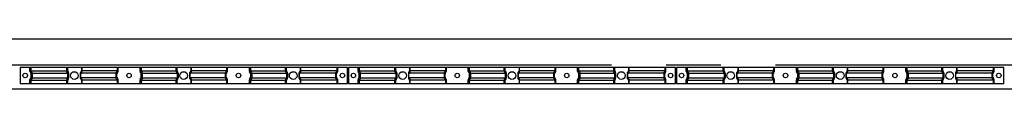
# Model space of a CAD drawing. Extents: x 543 to 20478, y 194 to 14052.
# Drawn here: x 12709 to 14509, y 11951 to 12043 of the extents above; entities that cross this region are included whole.
import ezdxf

# ---------------------------------------------------------------- set-up
doc = ezdxf.new("R2010")
doc.units = 0
doc.header["$LTSCALE"] = 50
doc.header["$MEASUREMENT"] = 0
doc.linetypes.add('1PL-L', pattern=[56, 50, -2, 2, -2])
doc.linetypes.add('HIDE-S', pattern=[1, 0.5, -0.5])
for name, color, linetype in [('1PL-L1', 6, '1PL-L'), ('HIDE-S2', 1, 'HIDE-S'), ('U1', 3, 'CONTINUOUS'), ('U2', 4, 'CONTINUOUS'), ('U8', 3, 'CONTINUOUS')]:
    doc.layers.add(name, color=color, linetype=linetype)

msp = doc.modelspace()

# ---------------------------------------------------------------- linework, layer by layer
at = {"layer": '1PL-L1'}
msp.add_line((2890.7, 11995.9), (18351.3, 11995.9), dxfattribs=at)
at = {"layer": 'HIDE-S2'}
for p, q in [((12727.3, 11983.8), (12727.3, 11990.6)), ((12794.8, 11983.8), (12794.8, 11990.6)), ((12822.8, 11983.8), (12822.8, 11990.6)), ((12888.8, 11983.8), (12888.8, 11990.6)), ((12928.8, 11983.8), (12928.8, 11990.6)), ((12994.8, 11983.8), (12994.8, 11990.6)), ((13022.8, 11983.8), (13022.8, 11990.6)), ((13088.8, 11983.8), (13088.8, 11990.6)), ((13128.8, 11983.8), (13128.8, 11990.6)), ((13194.8, 11983.8), (13194.8, 11990.6)), ((13222.8, 11983.8), (13222.8, 11990.6)), ((13290.3, 11983.8), (13290.3, 11990.6)), ((13327.3, 11983.8), (13327.3, 11990.6)), ((13394.8, 11983.8), (13394.8, 11990.6)), ((13422.8, 11983.8), (13422.8, 11990.6)), ((13488.8, 11983.8), (13488.8, 11990.6)), ((13528.8, 11983.8), (13528.8, 11990.6)), ((13594.8, 11983.8), (13594.8, 11990.6)), ((13622.8, 11983.8), (13622.8, 11990.6)), ((13688.8, 11983.8), (13688.8, 11990.6)), ((13728.8, 11983.8), (13728.8, 11990.6)), ((13794.8, 11983.8), (13794.8, 11990.6)), ((13822.8, 11983.8), (13822.8, 11990.6)), ((13890.3, 11983.8), (13890.3, 11990.6)), ((13927.3, 11983.8), (13927.3, 11990.6)), ((13994.8, 11983.8), (13994.8, 11990.6)), ((14022.8, 11983.8), (14022.8, 11990.6)), ((14088.8, 11983.8), (14088.8, 11990.6)), ((14128.8, 11983.8), (14128.8, 11990.6)), ((14194.8, 11983.8), (14194.8, 11990.6)), ((14222.8, 11983.8), (14222.8, 11990.6)), ((14288.8, 11983.8), (14288.8, 11990.6)), ((14328.8, 11983.8), (14328.8, 11990.6)), ((14394.8, 11983.8), (14394.8, 11990.6)), ((14422.8, 11983.8), (14422.8, 11990.6)), ((14490.3, 11983.8), (14490.3, 11990.6)), ((12729.2, 11980.2), (12727.7, 11982.6)), ((12727.7, 11969.7), (12729.2, 11972.1)), ((12729.6, 11973.3), (12729.6, 11979)), ((12796.7, 11980.2), (12795.2, 11982.6)), ((12795.2, 11969.7), (12796.7, 11972.1)), ((12797.1, 11973.3), (12797.1, 11979)), ((12820.5, 11973.3), (12820.5, 11979)), ((12820.9, 11980.2), (12822.4, 11982.6)), ((12822.4, 11969.7), (12820.9, 11972.1)), ((12886.5, 11973.3), (12886.5, 11979)), ((12886.9, 11980.2), (12888.4, 11982.6)), ((12888.4, 11969.7), (12886.9, 11972.1)), ((12930.7, 11980.2), (12929.2, 11982.6)), ((12929.2, 11969.7), (12930.7, 11972.1)), ((12931.1, 11973.3), (12931.1, 11979)), ((12996.7, 11980.2), (12995.2, 11982.6)), ((12995.2, 11969.7), (12996.7, 11972.1)), ((12997.1, 11973.3), (12997.1, 11979)), ((13020.5, 11973.3), (13020.5, 11979)), ((13020.9, 11980.2), (13022.4, 11982.6)), ((13022.4, 11969.7), (13020.9, 11972.1)), ((13086.5, 11973.3), (13086.5, 11979)), ((13086.9, 11980.2), (13088.4, 11982.6)), ((13088.4, 11969.7), (13086.9, 11972.1)), ((13130.7, 11980.2), (13129.2, 11982.6)), ((13129.2, 11969.7), (13130.7, 11972.1)), ((13131.1, 11973.3), (13131.1, 11979)), ((13196.7, 11980.2), (13195.2, 11982.6)), ((13195.2, 11969.7), (13196.7, 11972.1)), ((13197.1, 11973.3), (13197.1, 11979)), ((13220.5, 11973.3), (13220.5, 11979)), ((13220.9, 11980.2), (13222.4, 11982.6)), ((13222.4, 11969.7), (13220.9, 11972.1)), ((13288, 11973.3), (13288, 11979)), ((13288.4, 11980.2), (13289.9, 11982.6)), ((13289.9, 11969.7), (13288.4, 11972.1)), ((13329.2, 11980.2), (13327.7, 11982.6)), ((13327.7, 11969.7), (13329.2, 11972.1)), ((13329.6, 11973.3), (13329.6, 11979)), ((13396.7, 11980.2), (13395.2, 11982.6)), ((13395.2, 11969.7), (13396.7, 11972.1)), ((13397.1, 11973.3), (13397.1, 11979)), ((13420.5, 11973.3), (13420.5, 11979)), ((13420.9, 11980.2), (13422.4, 11982.6)), ((13422.4, 11969.7), (13420.9, 11972.1)), ((13486.5, 11973.3), (13486.5, 11979)), ((13486.9, 11980.2), (13488.4, 11982.6)), ((13488.4, 11969.7), (13486.9, 11972.1)), ((13530.7, 11980.2), (13529.2, 11982.6)), ((13529.2, 11969.7), (13530.7, 11972.1)), ((13531.1, 11973.3), (13531.1, 11979)), ((13596.7, 11980.2), (13595.2, 11982.6)), ((13595.2, 11969.7), (13596.7, 11972.1)), ((13597.1, 11973.3), (13597.1, 11979)), ((13620.5, 11973.3), (13620.5, 11979)), ((13620.9, 11980.2), (13622.4, 11982.6)), ((13622.4, 11969.7), (13620.9, 11972.1)), ((13686.5, 11973.3), (13686.5, 11979)), ((13686.9, 11980.2), (13688.4, 11982.6)), ((13688.4, 11969.7), (13686.9, 11972.1)), ((13730.7, 11980.2), (13729.2, 11982.6)), ((13729.2, 11969.7), (13730.7, 11972.1)), ((13731.1, 11973.3), (13731.1, 11979)), ((13796.7, 11980.2), (13795.2, 11982.6)), ((13795.2, 11969.7), (13796.7, 11972.1)), ((13797.1, 11973.3), (13797.1, 11979)), ((13820.5, 11973.3), (13820.5, 11979)), ((13820.9, 11980.2), (13822.4, 11982.6)), ((13822.4, 11969.7), (13820.9, 11972.1)), ((13888, 11973.3), (13888, 11979)), ((13888.4, 11980.2), (13889.9, 11982.6)), ((13889.9, 11969.7), (13888.4, 11972.1)), ((13929.2, 11980.2), (13927.7, 11982.6)), ((13927.7, 11969.7), (13929.2, 11972.1)), ((13929.6, 11973.3), (13929.6, 11979)), ((13996.7, 11980.2), (13995.2, 11982.6)), ((13995.2, 11969.7), (13996.7, 11972.1)), ((13997.1, 11973.3), (13997.1, 11979)), ((14020.5, 11973.3), (14020.5, 11979)), ((14020.9, 11980.2), (14022.4, 11982.6)), ((14022.4, 11969.7), (14020.9, 11972.1)), ((14086.5, 11973.3), (14086.5, 11979)), ((14086.9, 11980.2), (14088.4, 11982.6)), ((14088.4, 11969.7), (14086.9, 11972.1)), ((14130.7, 11980.2), (14129.2, 11982.6)), ((14129.2, 11969.7), (14130.7, 11972.1)), ((14131.1, 11973.3), (14131.1, 11979)), ((14196.7, 11980.2), (14195.2, 11982.6)), ((14195.2, 11969.7), (14196.7, 11972.1)), ((14197.1, 11973.3), (14197.1, 11979)), ((14220.5, 11973.3), (14220.5, 11979)), ((14220.9, 11980.2), (14222.4, 11982.6)), ((14222.4, 11969.7), (14220.9, 11972.1)), ((14286.5, 11973.3), (14286.5, 11979)), ((14286.9, 11980.2), (14288.4, 11982.6)), ((14288.4, 11969.7), (14286.9, 11972.1)), ((14330.7, 11980.2), (14329.2, 11982.6)), ((14329.2, 11969.7), (14330.7, 11972.1)), ((14331.1, 11973.3), (14331.1, 11979)), ((14396.7, 11980.2), (14395.2, 11982.6)), ((14395.2, 11969.7), (14396.7, 11972.1)), ((14397.1, 11973.3), (14397.1, 11979)), ((14420.5, 11973.3), (14420.5, 11979)), ((14420.9, 11980.2), (14422.4, 11982.6)), ((14422.4, 11969.7), (14420.9, 11972.1)), ((14488, 11973.3), (14488, 11979)), ((14488.4, 11980.2), (14489.9, 11982.6)), ((14489.9, 11969.7), (14488.4, 11972.1)), ((12727.3, 11961.6), (12727.3, 11968.5)), ((12794.8, 11961.6), (12794.8, 11968.5)), ((12822.8, 11961.6), (12822.8, 11968.5)), ((12888.8, 11961.6), (12888.8, 11968.5)), ((12928.8, 11961.6), (12928.8, 11968.5)), ((12994.8, 11961.6), (12994.8, 11968.5)), ((13022.8, 11961.6), (13022.8, 11968.5)), ((13088.8, 11961.6), (13088.8, 11968.5)), ((13128.8, 11961.6), (13128.8, 11968.5)), ((13194.8, 11961.6), (13194.8, 11968.5)), ((13222.8, 11961.6), (13222.8, 11968.5)), ((13290.3, 11961.6), (13290.3, 11968.5)), ((13327.3, 11961.6), (13327.3, 11968.5)), ((13394.8, 11961.6), (13394.8, 11968.5)), ((13422.8, 11961.6), (13422.8, 11968.5)), ((13488.8, 11961.6), (13488.8, 11968.5)), ((13528.8, 11961.6), (13528.8, 11968.5)), ((13594.8, 11961.6), (13594.8, 11968.5)), ((13622.8, 11961.6), (13622.8, 11968.5)), ((13688.8, 11961.6), (13688.8, 11968.5)), ((13728.8, 11961.6), (13728.8, 11968.5)), ((13794.8, 11961.6), (13794.8, 11968.5)), ((13822.8, 11961.6), (13822.8, 11968.5)), ((13890.3, 11961.6), (13890.3, 11968.5)), ((13927.3, 11961.6), (13927.3, 11968.5)), ((13994.8, 11961.6), (13994.8, 11968.5)), ((14022.8, 11961.6), (14022.8, 11968.5)), ((14088.8, 11961.6), (14088.8, 11968.5)), ((14128.8, 11961.6), (14128.8, 11968.5)), ((14194.8, 11961.6), (14194.8, 11968.5)), ((14222.8, 11961.6), (14222.8, 11968.5)), ((14288.8, 11961.6), (14288.8, 11968.5)), ((14328.8, 11961.6), (14328.8, 11968.5)), ((14394.8, 11961.6), (14394.8, 11968.5)), ((14422.8, 11961.6), (14422.8, 11968.5)), ((14490.3, 11961.6), (14490.3, 11968.5))]:
    msp.add_line(p, q, dxfattribs=at)
for centre, start, end in [((12729.6, 11983.8), 180, 213.3106), ((12727.3, 11979), 360, 33.3106), ((12727.3, 11973.3), 326.6894, 0), ((12797.1, 11983.8), 180, 213.3106), ((12794.8, 11979), 360, 33.3106), ((12794.8, 11973.3), 326.6894, 0), ((12822.8, 11979), 146.6894, 180), ((12822.8, 11973.3), 180, 213.3106), ((12820.5, 11983.8), 326.6894, 360), ((12888.8, 11979), 146.6894, 180), ((12888.8, 11973.3), 180, 213.3106), ((12886.5, 11983.8), 326.6894, 360), ((12931.1, 11983.8), 180, 213.3106), ((12928.8, 11979), 360, 33.3106), ((12928.8, 11973.3), 326.6894, 0), ((12997.1, 11983.8), 180, 213.3106), ((12994.8, 11979), 360, 33.3106), ((12994.8, 11973.3), 326.6894, 0), ((13022.8, 11979), 146.6894, 180), ((13022.8, 11973.3), 180, 213.3106), ((13020.5, 11983.8), 326.6894, 360), ((13088.8, 11979), 146.6894, 180), ((13088.8, 11973.3), 180, 213.3106), ((13086.5, 11983.8), 326.6894, 360), ((13131.1, 11983.8), 180, 213.3106), ((13128.8, 11979), 360, 33.3106), ((13128.8, 11973.3), 326.6894, 0), ((13197.1, 11983.8), 180, 213.3106), ((13194.8, 11979), 360, 33.3106), ((13194.8, 11973.3), 326.6894, 0), ((13222.8, 11979), 146.6894, 180), ((13222.8, 11973.3), 180, 213.3106), ((13220.5, 11983.8), 326.6894, 360), ((13290.3, 11979), 146.6894, 180), ((13290.3, 11973.3), 180, 213.3106), ((13288, 11983.8), 326.6894, 360), ((13329.6, 11983.8), 180, 213.3106), ((13327.3, 11979), 360, 33.3106), ((13327.3, 11973.3), 326.6894, 0), ((13397.1, 11983.8), 180, 213.3106), ((13394.8, 11979), 360, 33.3106), ((13394.8, 11973.3), 326.6894, 0), ((13422.8, 11979), 146.6894, 180), ((13422.8, 11973.3), 180, 213.3106), ((13420.5, 11983.8), 326.6894, 360), ((13488.8, 11979), 146.6894, 180), ((13488.8, 11973.3), 180, 213.3106), ((13486.5, 11983.8), 326.6894, 360), ((13531.1, 11983.8), 180, 213.3106), ((13528.8, 11979), 360, 33.3106), ((13528.8, 11973.3), 326.6894, 0), ((13597.1, 11983.8), 180, 213.3106), ((13594.8, 11979), 360, 33.3106), ((13594.8, 11973.3), 326.6894, 0), ((13622.8, 11979), 146.6894, 180), ((13622.8, 11973.3), 180, 213.3106), ((13620.5, 11983.8), 326.6894, 360), ((13688.8, 11979), 146.6894, 180), ((13688.8, 11973.3), 180, 213.3106), ((13686.5, 11983.8), 326.6894, 360), ((13731.1, 11983.8), 180, 213.3106), ((13728.8, 11979), 360, 33.3106), ((13728.8, 11973.3), 326.6894, 0), ((13797.1, 11983.8), 180, 213.3106), ((13794.8, 11979), 360, 33.3106), ((13794.8, 11973.3), 326.6894, 0), ((13822.8, 11979), 146.6894, 180), ((13822.8, 11973.3), 180, 213.3106), ((13820.5, 11983.8), 326.6894, 360), ((13890.3, 11979), 146.6894, 180), ((13890.3, 11973.3), 180, 213.3106), ((13888, 11983.8), 326.6894, 360), ((13929.6, 11983.8), 180, 213.3106), ((13927.3, 11979), 360, 33.3106), ((13927.3, 11973.3), 326.6894, 0), ((13997.1, 11983.8), 180, 213.3106), ((13994.8, 11979), 360, 33.3106), ((13994.8, 11973.3), 326.6894, 0), ((14022.8, 11979), 146.6894, 180), ((14022.8, 11973.3), 180, 213.3106), ((14020.5, 11983.8), 326.6894, 360), ((14088.8, 11979), 146.6894, 180), ((14088.8, 11973.3), 180, 213.3106), ((14086.5, 11983.8), 326.6894, 360), ((14131.1, 11983.8), 180, 213.3106), ((14128.8, 11979), 360, 33.3106), ((14128.8, 11973.3), 326.6894, 0), ((14197.1, 11983.8), 180, 213.3106), ((14194.8, 11979), 360, 33.3106), ((14194.8, 11973.3), 326.6894, 0), ((14222.8, 11979), 146.6894, 180), ((14222.8, 11973.3), 180, 213.3106), ((14220.5, 11983.8), 326.6894, 360), ((14288.8, 11979), 146.6894, 180), ((14288.8, 11973.3), 180, 213.3106), ((14286.5, 11983.8), 326.6894, 360), ((14331.1, 11983.8), 180, 213.3106), ((14328.8, 11979), 360, 33.3106), ((14328.8, 11973.3), 326.6894, 0), ((14397.1, 11983.8), 180, 213.3106), ((14394.8, 11979), 360, 33.3106), ((14394.8, 11973.3), 326.6894, 0), ((14422.8, 11979), 146.6894, 180), ((14422.8, 11973.3), 180, 213.3106), ((14420.5, 11983.8), 326.6894, 360), ((14490.3, 11979), 146.6894, 180), ((14490.3, 11973.3), 180, 213.3106), ((14488, 11983.8), 326.6894, 360), ((12729.6, 11968.5), 146.6894, 180), ((12797.1, 11968.5), 146.6894, 180), ((12820.5, 11968.5), 0, 33.3106), ((12886.5, 11968.5), 0, 33.3106), ((12931.1, 11968.5), 146.6894, 180), ((12997.1, 11968.5), 146.6894, 180), ((13020.5, 11968.5), 0, 33.3106), ((13086.5, 11968.5), 0, 33.3106), ((13131.1, 11968.5), 146.6894, 180), ((13197.1, 11968.5), 146.6894, 180), ((13220.5, 11968.5), 0, 33.3106), ((13288, 11968.5), 0, 33.3106), ((13329.6, 11968.5), 146.6894, 180), ((13397.1, 11968.5), 146.6894, 180), ((13420.5, 11968.5), 0, 33.3106), ((13486.5, 11968.5), 0, 33.3106), ((13531.1, 11968.5), 146.6894, 180), ((13597.1, 11968.5), 146.6894, 180), ((13620.5, 11968.5), 0, 33.3106), ((13686.5, 11968.5), 0, 33.3106), ((13731.1, 11968.5), 146.6894, 180), ((13797.1, 11968.5), 146.6894, 180), ((13820.5, 11968.5), 0, 33.3106), ((13888, 11968.5), 0, 33.3106), ((13929.6, 11968.5), 146.6894, 180), ((13997.1, 11968.5), 146.6894, 180), ((14020.5, 11968.5), 0, 33.3106), ((14086.5, 11968.5), 0, 33.3106), ((14131.1, 11968.5), 146.6894, 180), ((14197.1, 11968.5), 146.6894, 180), ((14220.5, 11968.5), 0, 33.3106), ((14286.5, 11968.5), 0, 33.3106), ((14331.1, 11968.5), 146.6894, 180), ((14397.1, 11968.5), 146.6894, 180), ((14420.5, 11968.5), 0, 33.3106), ((14488, 11968.5), 0, 33.3106)]:
    msp.add_arc(centre, 2.3, start, end, dxfattribs=at)
at = {"layer": 'U1'}
for p, q in [((13307.8, 11990.6), (12709.8, 11990.6)), ((12709.8, 11990.6), (12709.8, 11961.6)), ((12729.2, 11990.6), (12729.2, 11984.5)), ((12796, 11990.6), (12796, 11984.5)), ((12821.7, 11990.6), (12821.7, 11984.5)), ((12887, 11990.6), (12887, 11984.5)), ((12930.7, 11990.6), (12930.7, 11984.5)), ((12996, 11990.6), (12996, 11984.5)), ((13021.7, 11990.6), (13021.7, 11984.5)), ((13087, 11990.6), (13087, 11984.5)), ((13130.7, 11990.6), (13130.7, 11984.5)), ((13196, 11990.6), (13196, 11984.5)), ((13221.7, 11990.6), (13221.7, 11984.5)), ((13288.5, 11990.6), (13288.5, 11984.5)), ((13307.8, 11961.6), (13307.8, 11990.6)), ((13907.8, 11990.6), (13309.8, 11990.6)), ((13309.8, 11990.6), (13309.8, 11961.6)), ((13329.2, 11990.6), (13329.2, 11984.5)), ((13396, 11990.6), (13396, 11984.5)), ((13421.7, 11990.6), (13421.7, 11984.5)), ((13487, 11990.6), (13487, 11984.5)), ((13530.7, 11990.6), (13530.7, 11984.5)), ((13596, 11990.6), (13596, 11984.5)), ((13621.7, 11990.6), (13621.7, 11984.5)), ((13687, 11990.6), (13687, 11984.5)), ((13730.7, 11990.6), (13730.7, 11984.5)), ((13796, 11990.6), (13796, 11984.5)), ((13821.7, 11990.6), (13821.7, 11984.5)), ((13888.5, 11990.6), (13888.5, 11984.5)), ((13907.8, 11961.6), (13907.8, 11990.6)), ((14507.8, 11990.6), (13909.8, 11990.6)), ((13909.8, 11990.6), (13909.8, 11961.6)), ((13929.2, 11990.6), (13929.2, 11984.5)), ((13996, 11990.6), (13996, 11984.5)), ((14021.7, 11990.6), (14021.7, 11984.5)), ((14087, 11990.6), (14087, 11984.5)), ((14130.7, 11990.6), (14130.7, 11984.5)), ((14196, 11990.6), (14196, 11984.5)), ((14221.7, 11990.6), (14221.7, 11984.5)), ((14287, 11990.6), (14287, 11984.5)), ((14330.7, 11990.6), (14330.7, 11984.5)), ((14396, 11990.6), (14396, 11984.5)), ((14421.7, 11990.6), (14421.7, 11984.5)), ((14488.5, 11990.6), (14488.5, 11984.5)), ((14507.8, 11961.6), (14507.8, 11990.6)), ((12729.2, 11984.5), (12796, 11984.5)), ((12729.2, 11984.5), (12731.1, 11981.6)), ((12731.1, 11970.7), (12729.2, 11967.8)), ((12731.5, 11980.3), (12798.3, 11980.3)), ((12731.5, 11980.3), (12731.5, 11972)), ((12731.5, 11972), (12798.3, 11972)), ((12796, 11984.5), (12797.9, 11981.6)), ((12797.9, 11970.7), (12796, 11967.8)), ((12798.3, 11980.3), (12798.3, 11972)), ((12884.7, 11980.3), (12819.4, 11980.3)), ((12819.4, 11980.3), (12819.4, 11972)), ((12884.7, 11972), (12819.4, 11972)), ((12821.7, 11984.5), (12819.7, 11981.6)), ((12819.7, 11970.7), (12821.7, 11967.8)), ((12887, 11984.5), (12821.7, 11984.5)), ((12884.7, 11980.3), (12884.7, 11972)), ((12887, 11984.5), (12885.1, 11981.6)), ((12885.1, 11970.7), (12887, 11967.8)), ((12930.7, 11984.5), (12996, 11984.5)), ((12930.7, 11984.5), (12932.6, 11981.6)), ((12932.6, 11970.7), (12930.7, 11967.8)), ((12933, 11980.3), (12998.3, 11980.3)), ((12933, 11980.3), (12933, 11972)), ((12933, 11972), (12998.3, 11972)), ((12996, 11984.5), (12997.9, 11981.6)), ((12997.9, 11970.7), (12996, 11967.8)), ((12998.3, 11980.3), (12998.3, 11972)), ((13084.7, 11980.3), (13019.4, 11980.3)), ((13019.4, 11980.3), (13019.4, 11972)), ((13084.7, 11972), (13019.4, 11972)), ((13021.7, 11984.5), (13019.7, 11981.6)), ((13019.7, 11970.7), (13021.7, 11967.8)), ((13087, 11984.5), (13021.7, 11984.5)), ((13084.7, 11980.3), (13084.7, 11972)), ((13087, 11984.5), (13085.1, 11981.6)), ((13085.1, 11970.7), (13087, 11967.8)), ((13130.7, 11984.5), (13196, 11984.5)), ((13130.7, 11984.5), (13132.6, 11981.6)), ((13132.6, 11970.7), (13130.7, 11967.8)), ((13133, 11980.3), (13198.3, 11980.3)), ((13133, 11980.3), (13133, 11972)), ((13133, 11972), (13198.3, 11972)), ((13196, 11984.5), (13197.9, 11981.6)), ((13197.9, 11970.7), (13196, 11967.8)), ((13198.3, 11980.3), (13198.3, 11972)), ((13286.2, 11980.3), (13219.4, 11980.3)), ((13219.4, 11980.3), (13219.4, 11972)), ((13286.2, 11972), (13219.4, 11972)), ((13221.7, 11984.5), (13219.7, 11981.6)), ((13219.7, 11970.7), (13221.7, 11967.8)), ((13288.5, 11984.5), (13221.7, 11984.5)), ((13286.2, 11980.3), (13286.2, 11972)), ((13288.5, 11984.5), (13286.6, 11981.6)), ((13286.6, 11970.7), (13288.5, 11967.8)), ((13329.2, 11984.5), (13396, 11984.5)), ((13329.2, 11984.5), (13331.1, 11981.6)), ((13331.1, 11970.7), (13329.2, 11967.8)), ((13331.5, 11980.3), (13398.3, 11980.3)), ((13331.5, 11980.3), (13331.5, 11972)), ((13331.5, 11972), (13398.3, 11972)), ((13396, 11984.5), (13397.9, 11981.6)), ((13397.9, 11970.7), (13396, 11967.8)), ((13398.3, 11980.3), (13398.3, 11972)), ((13484.7, 11980.3), (13419.4, 11980.3)), ((13419.4, 11980.3), (13419.4, 11972)), ((13484.7, 11972), (13419.4, 11972)), ((13421.7, 11984.5), (13419.7, 11981.6)), ((13419.7, 11970.7), (13421.7, 11967.8)), ((13487, 11984.5), (13421.7, 11984.5)), ((13484.7, 11980.3), (13484.7, 11972)), ((13487, 11984.5), (13485.1, 11981.6)), ((13485.1, 11970.7), (13487, 11967.8)), ((13530.7, 11984.5), (13596, 11984.5)), ((13530.7, 11984.5), (13532.6, 11981.6)), ((13532.6, 11970.7), (13530.7, 11967.8)), ((13533, 11980.3), (13598.3, 11980.3)), ((13533, 11980.3), (13533, 11972)), ((13533, 11972), (13598.3, 11972)), ((13596, 11984.5), (13597.9, 11981.6)), ((13597.9, 11970.7), (13596, 11967.8)), ((13598.3, 11980.3), (13598.3, 11972)), ((13684.7, 11980.3), (13619.4, 11980.3)), ((13619.4, 11980.3), (13619.4, 11972)), ((13684.7, 11972), (13619.4, 11972)), ((13621.7, 11984.5), (13619.7, 11981.6)), ((13619.7, 11970.7), (13621.7, 11967.8)), ((13687, 11984.5), (13621.7, 11984.5)), ((13684.7, 11980.3), (13684.7, 11972)), ((13687, 11984.5), (13685.1, 11981.6)), ((13685.1, 11970.7), (13687, 11967.8)), ((13730.7, 11984.5), (13796, 11984.5)), ((13730.7, 11984.5), (13732.6, 11981.6)), ((13732.6, 11970.7), (13730.7, 11967.8)), ((13733, 11980.3), (13798.3, 11980.3)), ((13733, 11980.3), (13733, 11972)), ((13733, 11972), (13798.3, 11972)), ((13796, 11984.5), (13797.9, 11981.6)), ((13797.9, 11970.7), (13796, 11967.8)), ((13798.3, 11980.3), (13798.3, 11972)), ((13886.2, 11980.3), (13819.4, 11980.3)), ((13819.4, 11980.3), (13819.4, 11972)), ((13886.2, 11972), (13819.4, 11972)), ((13821.7, 11984.5), (13819.7, 11981.6)), ((13819.7, 11970.7), (13821.7, 11967.8)), ((13888.5, 11984.5), (13821.7, 11984.5)), ((13886.2, 11980.3), (13886.2, 11972)), ((13888.5, 11984.5), (13886.6, 11981.6)), ((13886.6, 11970.7), (13888.5, 11967.8)), ((13929.2, 11984.5), (13996, 11984.5)), ((13929.2, 11984.5), (13931.1, 11981.6)), ((13931.1, 11970.7), (13929.2, 11967.8)), ((13931.5, 11980.3), (13998.3, 11980.3)), ((13931.5, 11980.3), (13931.5, 11972)), ((13931.5, 11972), (13998.3, 11972)), ((13996, 11984.5), (13997.9, 11981.6)), ((13997.9, 11970.7), (13996, 11967.8)), ((13998.3, 11980.3), (13998.3, 11972)), ((14084.7, 11980.3), (14019.4, 11980.3)), ((14019.4, 11980.3), (14019.4, 11972)), ((14084.7, 11972), (14019.4, 11972)), ((14021.7, 11984.5), (14019.7, 11981.6)), ((14019.7, 11970.7), (14021.7, 11967.8)), ((14087, 11984.5), (14021.7, 11984.5)), ((14084.7, 11980.3), (14084.7, 11972)), ((14087, 11984.5), (14085.1, 11981.6)), ((14085.1, 11970.7), (14087, 11967.8)), ((14130.7, 11984.5), (14196, 11984.5)), ((14130.7, 11984.5), (14132.6, 11981.6)), ((14132.6, 11970.7), (14130.7, 11967.8)), ((14133, 11980.3), (14198.3, 11980.3)), ((14133, 11980.3), (14133, 11972)), ((14133, 11972), (14198.3, 11972)), ((14196, 11984.5), (14197.9, 11981.6)), ((14197.9, 11970.7), (14196, 11967.8)), ((14198.3, 11980.3), (14198.3, 11972)), ((14284.7, 11980.3), (14219.4, 11980.3)), ((14219.4, 11980.3), (14219.4, 11972)), ((14284.7, 11972), (14219.4, 11972)), ((14221.7, 11984.5), (14219.7, 11981.6)), ((14219.7, 11970.7), (14221.7, 11967.8)), ((14287, 11984.5), (14221.7, 11984.5)), ((14284.7, 11980.3), (14284.7, 11972)), ((14287, 11984.5), (14285.1, 11981.6)), ((14285.1, 11970.7), (14287, 11967.8)), ((14330.7, 11984.5), (14396, 11984.5)), ((14330.7, 11984.5), (14332.6, 11981.6)), ((14332.6, 11970.7), (14330.7, 11967.8)), ((14333, 11980.3), (14398.3, 11980.3)), ((14333, 11980.3), (14333, 11972)), ((14333, 11972), (14398.3, 11972)), ((14396, 11984.5), (14397.9, 11981.6)), ((14397.9, 11970.7), (14396, 11967.8)), ((14398.3, 11980.3), (14398.3, 11972)), ((14486.2, 11980.3), (14419.4, 11980.3)), ((14419.4, 11980.3), (14419.4, 11972)), ((14486.2, 11972), (14419.4, 11972)), ((14421.7, 11984.5), (14419.7, 11981.6)), ((14419.7, 11970.7), (14421.7, 11967.8)), ((14488.5, 11984.5), (14421.7, 11984.5)), ((14486.2, 11980.3), (14486.2, 11972)), ((14488.5, 11984.5), (14486.6, 11981.6)), ((14486.6, 11970.7), (14488.5, 11967.8)), ((12709.8, 11961.6), (13307.8, 11961.6)), ((12729.2, 11967.8), (12796, 11967.8)), ((12729.2, 11967.8), (12729.2, 11961.6)), ((12796, 11967.8), (12796, 11961.6)), ((12887, 11967.8), (12821.7, 11967.8)), ((12821.7, 11967.8), (12821.7, 11961.6)), ((12887, 11967.8), (12887, 11961.6)), ((12930.7, 11967.8), (12996, 11967.8)), ((12930.7, 11967.8), (12930.7, 11961.6)), ((12996, 11967.8), (12996, 11961.6)), ((13087, 11967.8), (13021.7, 11967.8)), ((13021.7, 11967.8), (13021.7, 11961.6)), ((13087, 11967.8), (13087, 11961.6)), ((13130.7, 11967.8), (13196, 11967.8)), ((13130.7, 11967.8), (13130.7, 11961.6)), ((13196, 11967.8), (13196, 11961.6)), ((13288.5, 11967.8), (13221.7, 11967.8)), ((13221.7, 11967.8), (13221.7, 11961.6)), ((13288.5, 11967.8), (13288.5, 11961.6)), ((13309.8, 11961.6), (13907.8, 11961.6)), ((13329.2, 11967.8), (13396, 11967.8)), ((13329.2, 11967.8), (13329.2, 11961.6)), ((13396, 11967.8), (13396, 11961.6)), ((13487, 11967.8), (13421.7, 11967.8)), ((13421.7, 11967.8), (13421.7, 11961.6)), ((13487, 11967.8), (13487, 11961.6)), ((13530.7, 11967.8), (13596, 11967.8)), ((13530.7, 11967.8), (13530.7, 11961.6)), ((13596, 11967.8), (13596, 11961.6)), ((13687, 11967.8), (13621.7, 11967.8)), ((13621.7, 11967.8), (13621.7, 11961.6)), ((13687, 11967.8), (13687, 11961.6)), ((13730.7, 11967.8), (13796, 11967.8)), ((13730.7, 11967.8), (13730.7, 11961.6)), ((13796, 11967.8), (13796, 11961.6)), ((13888.5, 11967.8), (13821.7, 11967.8)), ((13821.7, 11967.8), (13821.7, 11961.6)), ((13888.5, 11967.8), (13888.5, 11961.6)), ((13909.8, 11961.6), (14507.8, 11961.6)), ((13929.2, 11967.8), (13996, 11967.8)), ((13929.2, 11967.8), (13929.2, 11961.6)), ((13996, 11967.8), (13996, 11961.6)), ((14087, 11967.8), (14021.7, 11967.8)), ((14021.7, 11967.8), (14021.7, 11961.6)), ((14087, 11967.8), (14087, 11961.6)), ((14130.7, 11967.8), (14196, 11967.8)), ((14130.7, 11967.8), (14130.7, 11961.6)), ((14196, 11967.8), (14196, 11961.6)), ((14287, 11967.8), (14221.7, 11967.8)), ((14221.7, 11967.8), (14221.7, 11961.6)), ((14287, 11967.8), (14287, 11961.6)), ((14330.7, 11967.8), (14396, 11967.8)), ((14330.7, 11967.8), (14330.7, 11961.6)), ((14396, 11967.8), (14396, 11961.6)), ((14488.5, 11967.8), (14421.7, 11967.8)), ((14421.7, 11967.8), (14421.7, 11961.6)), ((14488.5, 11967.8), (14488.5, 11961.6))]:
    msp.add_line(p, q, dxfattribs=at)
for centre in [(12808.8, 11976.1), (13008.8, 11976.1), (13208.8, 11976.1), (13408.8, 11976.1), (13608.8, 11976.1), (13808.8, 11976.1), (14008.8, 11976.1), (14208.8, 11976.1), (14408.8, 11976.1)]:
    msp.add_circle(centre, 7, dxfattribs=at)
for centre, start, end in [((12729.2, 11980.3), 0, 33.3106), ((12729.2, 11972), 326.6894, 0), ((12796, 11980.3), 0, 33.3106), ((12796, 11972), 326.6894, 0), ((12821.7, 11980.3), 146.6894, 180), ((12821.7, 11972), 180, 213.3106), ((12887, 11980.3), 146.6894, 180), ((12887, 11972), 180, 213.3106), ((12930.7, 11980.3), 0, 33.3106), ((12930.7, 11972), 326.6894, 0), ((12996, 11980.3), 0, 33.3106), ((12996, 11972), 326.6894, 0), ((13021.7, 11980.3), 146.6894, 180), ((13021.7, 11972), 180, 213.3106), ((13087, 11980.3), 146.6894, 180), ((13087, 11972), 180, 213.3106), ((13130.7, 11980.3), 0, 33.3106), ((13130.7, 11972), 326.6894, 0), ((13196, 11980.3), 0, 33.3106), ((13196, 11972), 326.6894, 0), ((13221.7, 11980.3), 146.6894, 180), ((13221.7, 11972), 180, 213.3106), ((13288.5, 11980.3), 146.6894, 180), ((13288.5, 11972), 180, 213.3106), ((13329.2, 11980.3), 0, 33.3106), ((13329.2, 11972), 326.6894, 0), ((13396, 11980.3), 0, 33.3106), ((13396, 11972), 326.6894, 0), ((13421.7, 11980.3), 146.6894, 180), ((13421.7, 11972), 180, 213.3106), ((13487, 11980.3), 146.6894, 180), ((13487, 11972), 180, 213.3106), ((13530.7, 11980.3), 0, 33.3106), ((13530.7, 11972), 326.6894, 0), ((13596, 11980.3), 0, 33.3106), ((13596, 11972), 326.6894, 0), ((13621.7, 11980.3), 146.6894, 180), ((13621.7, 11972), 180, 213.3106), ((13687, 11980.3), 146.6894, 180), ((13687, 11972), 180, 213.3106), ((13730.7, 11980.3), 0, 33.3106), ((13730.7, 11972), 326.6894, 0), ((13796, 11980.3), 0, 33.3106), ((13796, 11972), 326.6894, 0), ((13821.7, 11980.3), 146.6894, 180), ((13821.7, 11972), 180, 213.3106), ((13888.5, 11980.3), 146.6894, 180), ((13888.5, 11972), 180, 213.3106), ((13929.2, 11980.3), 0, 33.3106), ((13929.2, 11972), 326.6894, 0), ((13996, 11980.3), 0, 33.3106), ((13996, 11972), 326.6894, 0), ((14021.7, 11980.3), 146.6894, 180), ((14021.7, 11972), 180, 213.3106), ((14087, 11980.3), 146.6894, 180), ((14087, 11972), 180, 213.3106), ((14130.7, 11980.3), 0, 33.3106), ((14130.7, 11972), 326.6894, 0), ((14196, 11980.3), 0, 33.3106), ((14196, 11972), 326.6894, 0), ((14221.7, 11980.3), 146.6894, 180), ((14221.7, 11972), 180, 213.3106), ((14287, 11980.3), 146.6894, 180), ((14287, 11972), 180, 213.3106), ((14330.7, 11980.3), 0, 33.3106), ((14330.7, 11972), 326.6894, 0), ((14396, 11980.3), 0, 33.3106), ((14396, 11972), 326.6894, 0), ((14421.7, 11980.3), 146.6894, 180), ((14421.7, 11972), 180, 213.3106), ((14488.5, 11980.3), 146.6894, 180), ((14488.5, 11972), 180, 213.3106)]:
    msp.add_arc(centre, 2.3, start, end, dxfattribs=at)
at = {"layer": 'U2'}
for p, q in [((11061.6, 12043.1), (17608.8, 12043.1)), ((17608.8, 11951.1), (11028.1, 11951.1))]:
    msp.add_line(p, q, dxfattribs=at)
at = {"layer": 'U8'}
for centre in [(12718.8, 11976.1), (12908.8, 11976.1), (13108.8, 11976.1), (13298.8, 11976.1), (13318.8, 11976.1), (13508.8, 11976.1), (13708.8, 11976.1), (13898.8, 11976.1), (13918.8, 11976.1), (14108.8, 11976.1), (14308.8, 11976.1), (14498.8, 11976.1)]:
    msp.add_circle(centre, 4, dxfattribs=at)

doc.saveas('drawing.dxf')
